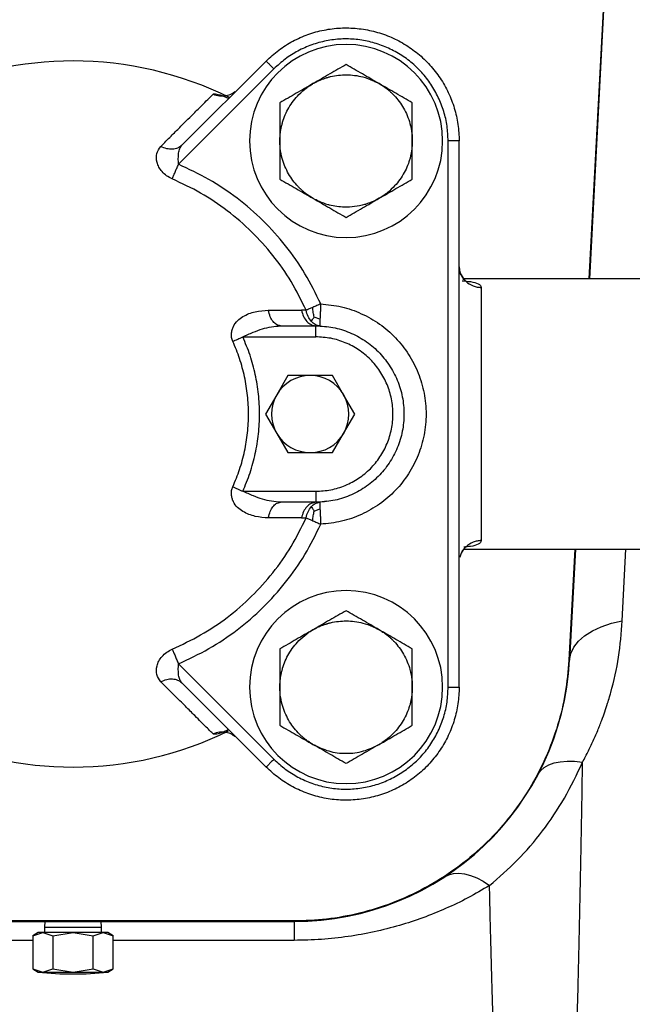
# Model space of a CAD drawing. Units: millimetres. Extents: x 174 to 12411, y 180 to 8730.
# Drawn here: x 3609 to 3720, y 3499 to 3677 of the extents above; entities that cross this region are included whole.
import ezdxf

# ---------------------------------------------------------------- set-up
doc = ezdxf.new("R2010")
doc.units = ezdxf.units.MM

msp = doc.modelspace()

# ---------------------------------------------------------------- linework, layer by layer
at = {"color": 7, "linetype": 'Continuous', "lineweight": 25, "ltscale": 30}
for p, q in [((3715.84, 3698.36), (3712.26, 3630.03)), ((3715.95, 3698.42), (3712.36, 3630.03)), ((3655.16, 3668.11), (3637.85, 3650.8)), ((3638.47, 3654.25), (3653.75, 3669.52)), ((3686.74, 3556.03), (3686.74, 3655.03)), ((3688.74, 3556.03), (3688.74, 3655.03)), ((3723.74, 3630.03), (3689.52, 3630.03)), ((3654.14, 3624.35), (3660.15, 3624.35)), ((3661, 3624.33), (3660.15, 3624.35)), ((3656.36, 3621.53), (3662.74, 3621.53)), ((3663.51, 3622.72), (3662.46, 3623.12)), ((3663.46, 3621.51), (3664.74, 3621.33)), ((3649.51, 3619.53), (3662.74, 3619.53)), ((3657.7, 3612.53), (3655.68, 3609.03)), ((3661.74, 3612.53), (3657.7, 3612.53)), ((3665.78, 3612.53), (3661.74, 3612.53)), ((3667.8, 3609.03), (3665.78, 3612.53)), ((3655.68, 3609.03), (3653.66, 3605.53)), ((3669.82, 3605.53), (3667.8, 3609.03)), ((3653.66, 3605.53), (3655.68, 3602.03)), ((3667.8, 3602.03), (3669.82, 3605.53)), ((3655.68, 3602.03), (3657.7, 3598.53)), ((3665.78, 3598.53), (3667.8, 3602.03)), ((3657.7, 3598.53), (3661.74, 3598.53)), ((3661.74, 3598.53), (3665.78, 3598.53)), ((3649.51, 3591.53), (3662.74, 3591.53)), ((3662.74, 3589.53), (3656.36, 3589.53)), ((3664.74, 3589.72), (3663.46, 3589.54)), ((3662.46, 3587.93), (3663.51, 3588.33)), ((3660.15, 3586.7), (3654.14, 3586.7)), ((3660.15, 3586.7), (3661, 3586.72)), ((3689.52, 3581.03), (3723.74, 3581.03)), ((3709.69, 3581.03), (3708.64, 3560.92)), ((3709.8, 3581.03), (3708.74, 3560.91)), ((3708.64, 3560.92), (3708.74, 3560.91)), ((3637.85, 3560.25), (3655.16, 3542.95)), ((3653.75, 3541.53), (3638.47, 3556.81)), ((3658.81, 3513.63), (3578.67, 3513.63)), ((3578.67, 3513.53), (3658.81, 3513.53)), ((3613.63, 3513.53), (3613.6, 3512.53)), ((3623.89, 3512.53), (3623.85, 3513.53)), ((3658.81, 3513.63), (3658.81, 3513.53)), ((3658.81, 3513.53), (3658.81, 3510.11)), ((3612.44, 3511.53), (3611.46, 3510.96)), ((3611.47, 3510.96), (3613.28, 3511.53)), ((3611.47, 3510.96), (3611.47, 3504.94)), ((3613.28, 3511.53), (3612.44, 3511.53)), ((3613.28, 3511.53), (3615.1, 3510.96)), ((3618.74, 3511.53), (3613.28, 3511.53)), ((3613.6, 3512.53), (3613.6, 3511.53)), ((3613.6, 3512.53), (3618.74, 3512.53)), ((3615.1, 3510.96), (3618.74, 3511.53)), ((3615.1, 3510.96), (3615.1, 3504.94)), ((3618.74, 3512.53), (3623.89, 3512.53)), ((3618.74, 3511.53), (3622.38, 3510.96)), ((3624.2, 3511.53), (3618.74, 3511.53)), ((3622.38, 3510.96), (3624.2, 3511.53)), ((3622.38, 3504.94), (3622.38, 3510.96)), ((3623.89, 3511.53), (3623.89, 3512.53)), ((3624.2, 3511.53), (3626.02, 3510.96)), ((3625.04, 3511.53), (3624.2, 3511.53)), ((3626.02, 3510.96), (3625.04, 3511.53)), ((3626.02, 3504.94), (3626.02, 3510.96)), ((3611.46, 3504.95), (3612.44, 3504.38)), ((3611.47, 3504.94), (3613.28, 3504.38)), ((3612.44, 3504.38), (3613.28, 3504.38)), ((3613.28, 3504.38), (3615.1, 3504.94)), ((3613.28, 3504.38), (3618.74, 3504.38)), ((3615.1, 3504.94), (3618.74, 3504.38)), ((3618.74, 3504.38), (3622.38, 3504.94)), ((3618.74, 3504.38), (3624.2, 3504.38)), ((3622.38, 3504.94), (3624.2, 3504.38)), ((3624.2, 3504.38), (3626.02, 3504.94)), ((3624.2, 3504.38), (3625.04, 3504.38)), ((3625.04, 3504.38), (3626.02, 3504.95))]:
    msp.add_line(p, q, dxfattribs=at)
at = {"color": 8, "linetype": 'Continuous', "lineweight": 25, "ltscale": 30}
for p, q in [((3718.31, 3568.03), (3718.92, 3581.03)), ((3611.47, 3510.11), (3567.74, 3510.11)), ((3658.81, 3510.11), (3626.02, 3510.11))]:
    msp.add_line(p, q, dxfattribs=at)
at = {"color": 7, "linetype": 'Continuous', "lineweight": 25, "ltscale": 30, "flags": 128}
for points in [[(3708.74, 3560.91), (3708.96, 3562.11), (3709.5, 3563.26), (3710.35, 3564.35), (3711.48, 3565.34), (3712.88, 3566.23), (3714.5, 3566.98), (3716.33, 3567.59), (3718.31, 3568.03)], [(3703.02, 3540.18), (3703.5, 3540.87), (3704.16, 3541.45), (3704.98, 3541.93), (3705.95, 3542.28), (3707.07, 3542.51), (3708.31, 3542.61), (3709.66, 3542.58), (3711.1, 3542.42)], [(3686.07, 3521.61), (3686.84, 3522), (3687.71, 3522.22), (3688.67, 3522.28), (3689.7, 3522.16), (3690.78, 3521.88), (3691.91, 3521.43), (3693.07, 3520.83), (3694.24, 3520.07)]]:
    msp.add_lwpolyline(points, dxfattribs=at)
at = {"color": 7, "linetype": 'Continuous', "lineweight": 25, "ltscale": 900}
for centre, radius, start, end in [((3668.24, 3655.03), 17.5, 90, 270), ((3668.24, 3655.03), 17.5, 270, 90), ((3618.74, 3605.53), 64, 90, 114.838), ((3618.74, 3605.53), 64, 63.6818, 90), ((3661.74, 3605.53), 7, 90, 150), ((3661.74, 3605.53), 7, 30, 90), ((3661.74, 3605.53), 7, 150, 210), ((3661.74, 3605.53), 7, 330, 30), ((3661.74, 3605.53), 7, 210, 270), ((3661.74, 3605.53), 7, 270, 330), ((3668.24, 3556.03), 17.5, 90, 270), ((3668.24, 3556.03), 17.5, 270, 90), ((3658.81, 3563.53), 50, 270, 357), ((3618.74, 3605.53), 64, 245.3477, 270), ((3618.74, 3605.53), 64, 270, 296.1538), ((3618.74, 3560.61), 56.58, 263.6074, 276.3926)]:
    msp.add_arc(centre, radius, start, end, dxfattribs=at)
at = {"color": 7, "linetype": 'Continuous', "lineweight": 25, "ltscale": 30}
for points in [[(3653.75, 3669.52), (3654.49, 3670.2), (3655.97, 3671.57), (3658.55, 3673.17), (3661.31, 3674.4), (3664.23, 3675.21), (3667.23, 3675.58), (3670.26, 3675.5), (3673.24, 3674.99), (3676.11, 3674.04), (3678.82, 3672.67), (3681.29, 3670.93), (3683.49, 3668.84), (3685.35, 3666.46), (3686.84, 3663.82), (3687.92, 3661), (3688.61, 3658.05), (3688.7, 3656.03), (3688.74, 3655.03)], [(3692.74, 3628.47), (3692.74, 3627.98), (3692.74, 3627.01), (3692.74, 3624.93), (3692.74, 3622.43), (3692.74, 3619.54), (3692.74, 3616.33), (3692.74, 3612.87), (3692.74, 3609.24), (3692.74, 3606.77), (3692.74, 3605.53)], [(3662.74, 3621.53), (3663.79, 3621.47), (3665.88, 3621.35), (3668.9, 3620.4), (3671.69, 3618.92), (3674.13, 3616.91), (3676.13, 3614.47), (3677.62, 3611.69), (3678.53, 3608.67), (3678.84, 3605.53), (3678.53, 3602.39), (3677.62, 3599.37), (3676.13, 3596.58), (3674.13, 3594.14), (3671.69, 3592.14), (3668.9, 3590.66), (3665.88, 3589.71), (3663.79, 3589.59), (3662.74, 3589.53)], [(3692.74, 3605.53), (3692.74, 3604.29), (3692.74, 3601.81), (3692.74, 3598.19), (3692.74, 3594.73), (3692.74, 3591.52), (3692.74, 3588.62), (3692.74, 3586.13), (3692.74, 3584.04), (3692.74, 3583.07), (3692.74, 3582.59)], [(3688.74, 3556.03), (3688.7, 3555.02), (3688.61, 3553.01), (3687.92, 3550.06), (3686.84, 3547.23), (3685.35, 3544.6), (3683.49, 3542.21), (3681.29, 3540.12), (3678.82, 3538.38), (3676.11, 3537.02), (3673.24, 3536.07), (3670.26, 3535.55), (3667.23, 3535.48), (3664.23, 3535.85), (3661.31, 3536.66), (3658.55, 3537.89), (3655.97, 3539.49), (3654.49, 3540.85), (3653.75, 3541.53)]]:
    msp.add_open_spline(points, degree=3, dxfattribs=at)
for points, knots in [([(3686.74, 3655.03), (3686.7, 3655.93), (3686.62, 3657.75), (3686, 3660.41), (3685.02, 3662.96), (3683.68, 3665.34), (3682, 3667.49), (3680.02, 3669.38), (3677.78, 3670.95), (3675.35, 3672.18), (3672.75, 3673.03), (3670.06, 3673.5), (3667.33, 3673.57), (3664.62, 3673.24), (3661.98, 3672.51), (3659.49, 3671.39), (3657.17, 3669.95), (3655.83, 3668.72), (3655.16, 3668.11)], [0, 0, 0, 0, 0.062387, 0.124891, 0.187447, 0.249996, 0.312511, 0.375005, 0.437495, 0.5, 0.562507, 0.625002, 0.687497, 0.750003, 0.812538, 0.875087, 0.937596, 1, 1, 1, 1]), ([(3653.75, 3669.52), (3653.75, 3669.52), (3653.76, 3669.5), (3653.88, 3669.38), (3654.15, 3669.12), (3654.53, 3668.73), (3654.88, 3668.38), (3655.07, 3668.2), (3655.16, 3668.11)], [0, 0, 0, 0, 0.125017, 0.250733, 0.500181, 0.749565, 0.875142, 1, 1, 1, 1]), ([(3668.24, 3668.88), (3667.26, 3668.32), (3665.29, 3667.18), (3663.26, 3666.01), (3662.24, 3665.42)], [0, 0, 0, 0, 0.5, 1, 1, 1, 1]), ([(3674.24, 3665.42), (3673.22, 3666.01), (3671.19, 3667.18), (3669.22, 3668.32), (3668.24, 3668.88)], [0, 0, 0, 0, 0.4999998, 1, 1, 1, 1]), ([(3662.24, 3665.42), (3662.46, 3665.54), (3662.8, 3665.73), (3663.2, 3665.92), (3663.39, 3666.01), (3663.47, 3666.04), (3663.49, 3666.05), (3663.49, 3666.05), (3663.49, 3666.05), (3663.49, 3666.05), (3663.49, 3666.05), (3663.5, 3666.05), (3663.52, 3666.06), (3663.7, 3666.14), (3664.07, 3666.28), (3664.47, 3666.42), (3664.73, 3666.5), (3664.8, 3666.53), (3664.82, 3666.53), (3664.82, 3666.53), (3664.82, 3666.53), (3664.82, 3666.53), (3664.85, 3666.54), (3665.05, 3666.6), (3666.18, 3666.9), (3668.33, 3667.15), (3670.93, 3666.81), (3672.77, 3666.17), (3673.7, 3665.72), (3674.08, 3665.51), (3674.19, 3665.45), (3674.23, 3665.43), (3674.24, 3665.42)], [0, 0, 0, 0, 0.061109, 0.091669, 0.10695, 0.11077, 0.111725, 0.11174, 0.111747, 0.111751, 0.111753, 0.111902, 0.113008, 0.118288, 0.158684, 0.206073, 0.220479, 0.22424, 0.2243, 0.224329, 0.224344, 0.224348, 0.22435, 0.231125, 0.27536, 0.50349, 0.743518, 0.89431, 0.968632, 0.989688, 0.996187, 1, 1, 1, 1]), ([(3656.24, 3655.03), (3656.25, 3655.28), (3656.25, 3655.67), (3656.29, 3656.11), (3656.31, 3656.32), (3656.32, 3656.4), (3656.32, 3656.42), (3656.32, 3656.43), (3656.32, 3656.43), (3656.32, 3656.43), (3656.32, 3656.43), (3656.32, 3656.43), (3656.33, 3656.46), (3656.35, 3656.65), (3656.41, 3657.04), (3656.49, 3657.46), (3656.55, 3657.73), (3656.57, 3657.8), (3656.57, 3657.82), (3656.57, 3657.82), (3656.57, 3657.82), (3656.57, 3657.82), (3656.58, 3657.84), (3656.63, 3658.05), (3656.93, 3659.18), (3657.79, 3661.17), (3659.38, 3663.24), (3660.86, 3664.52), (3661.71, 3665.1), (3662.08, 3665.32), (3662.19, 3665.39), (3662.23, 3665.41), (3662.24, 3665.42)], [0, 0, 0, 0, 0.061109, 0.091669, 0.10695, 0.11077, 0.111725, 0.11174, 0.111747, 0.111751, 0.111753, 0.111902, 0.113008, 0.118288, 0.158684, 0.206073, 0.220479, 0.22424, 0.2243, 0.224329, 0.224344, 0.224348, 0.22435, 0.231125, 0.27536, 0.50349, 0.743518, 0.89431, 0.968632, 0.989688, 0.996187, 1, 1, 1, 1]), ([(3662.24, 3665.42), (3661.22, 3664.83), (3659.19, 3663.66), (3657.22, 3662.52), (3656.24, 3661.96)], [0, 0, 0, 0, 0.5, 1, 1, 1, 1]), ([(3674.24, 3665.42), (3674.46, 3665.29), (3674.79, 3665.09), (3675.16, 3664.84), (3675.33, 3664.71), (3675.39, 3664.66), (3675.41, 3664.65), (3675.41, 3664.65), (3675.41, 3664.65), (3675.41, 3664.65), (3675.41, 3664.65), (3675.42, 3664.65), (3675.44, 3664.63), (3675.6, 3664.51), (3675.9, 3664.27), (3676.22, 3663.99), (3676.42, 3663.8), (3676.48, 3663.75), (3676.49, 3663.74), (3676.49, 3663.74), (3676.49, 3663.74), (3676.49, 3663.74), (3676.51, 3663.72), (3676.67, 3663.57), (3677.49, 3662.75), (3678.78, 3661.01), (3679.79, 3658.59), (3680.16, 3656.67), (3680.23, 3655.64), (3680.24, 3655.22), (3680.24, 3655.09), (3680.24, 3655.04), (3680.24, 3655.03)], [0, 0, 0, 0, 0.061109, 0.091669, 0.10695, 0.11077, 0.111725, 0.11174, 0.111747, 0.111751, 0.111753, 0.111902, 0.113008, 0.118288, 0.158684, 0.206073, 0.220479, 0.22424, 0.2243, 0.224329, 0.224344, 0.224348, 0.22435, 0.231125, 0.27536, 0.50349, 0.743518, 0.894311, 0.968633, 0.989688, 0.996187, 1, 1, 1, 1]), ([(3680.24, 3661.96), (3679.26, 3662.52), (3677.29, 3663.66), (3675.26, 3664.83), (3674.24, 3665.42)], [0, 0, 0, 0, 0.5, 1, 1, 1, 1]), ([(3634.65, 3654.04), (3635.28, 3654.68), (3636.51, 3655.9), (3638.14, 3657.54), (3639.57, 3658.97), (3641.02, 3660.42), (3642.34, 3661.73), (3643.45, 3662.85), (3643.9, 3663.3), (3644.12, 3663.52)], [0, 0, 0, 0, 0.130977, 0.253768, 0.380391, 0.500038, 0.675987, 0.841543, 1, 1, 1, 1]), ([(3656.24, 3661.96), (3656.24, 3660.82), (3656.24, 3658.55), (3656.24, 3656.2), (3656.24, 3655.03)], [0, 0, 0, 0, 0.5, 1, 1, 1, 1]), ([(3680.24, 3655.03), (3680.24, 3656.2), (3680.24, 3658.55), (3680.24, 3660.82), (3680.24, 3661.96)], [0, 0, 0, 0, 0.5, 1, 1, 1, 1]), ([(3636.73, 3648.14), (3636.37, 3648.32), (3635.67, 3648.69), (3634.85, 3649.47), (3634.28, 3650.3), (3633.84, 3651.43), (3633.78, 3652.81), (3634.36, 3653.63), (3634.65, 3654.04)], [0, 0, 0, 0, 0.1245859, 0.250217, 0.3748561, 0.5003039, 0.750591, 1, 1, 1, 1]), ([(3638.47, 3654.25), (3638.23, 3654.06), (3637.75, 3653.69), (3636.78, 3653.5), (3635.72, 3653.57), (3635.01, 3653.88), (3634.65, 3654.04)], [0, 0, 0, 0, 0.249104, 0.4922009, 0.7424562, 1, 1, 1, 1]), ([(3637.85, 3650.8), (3637.84, 3651.17), (3637.81, 3651.88), (3637.87, 3652.85), (3638.04, 3653.68), (3638.33, 3654.06), (3638.47, 3654.25)], [0, 0, 0, 0, 0.257433, 0.507211, 0.757551, 1, 1, 1, 1]), ([(3662.24, 3644.64), (3662.02, 3644.77), (3661.69, 3644.96), (3661.32, 3645.22), (3661.16, 3645.34), (3661.09, 3645.39), (3661.07, 3645.4), (3661.07, 3645.4), (3661.07, 3645.4), (3661.07, 3645.4), (3661.07, 3645.41), (3661.06, 3645.41), (3661.04, 3645.42), (3660.89, 3645.54), (3660.58, 3645.78), (3660.26, 3646.06), (3660.06, 3646.25), (3660, 3646.3), (3659.99, 3646.31), (3659.99, 3646.31), (3659.99, 3646.31), (3659.99, 3646.31), (3659.97, 3646.33), (3659.81, 3646.48), (3658.99, 3647.31), (3657.7, 3649.05), (3656.7, 3651.47), (3656.33, 3653.38), (3656.25, 3654.41), (3656.24, 3654.84), (3656.24, 3654.97), (3656.24, 3655.01), (3656.24, 3655.03)], [0, 0, 0, 0, 0.0611092, 0.0916688, 0.1069495, 0.1107698, 0.1117249, 0.1117398, 0.1117473, 0.111751, 0.1117531, 0.1119022, 0.1130077, 0.1182883, 0.1586835, 0.2060731, 0.220479, 0.2242404, 0.2242997, 0.2243293, 0.2243441, 0.2243479, 0.2243499, 0.2311251, 0.2753597, 0.5034901, 0.7435184, 0.8943104, 0.9686322, 0.9896879, 0.9961869, 1, 1, 1, 1]), ([(3656.24, 3655.03), (3656.24, 3653.85), (3656.24, 3651.51), (3656.24, 3649.24), (3656.24, 3648.1)], [0, 0, 0, 0, 0.5, 1, 1, 1, 1]), ([(3680.24, 3655.03), (3680.24, 3654.77), (3680.23, 3654.39), (3680.19, 3653.94), (3680.17, 3653.74), (3680.16, 3653.65), (3680.16, 3653.63), (3680.16, 3653.63), (3680.16, 3653.63), (3680.16, 3653.63), (3680.16, 3653.63), (3680.16, 3653.62), (3680.16, 3653.6), (3680.13, 3653.4), (3680.08, 3653.02), (3679.99, 3652.6), (3679.93, 3652.33), (3679.92, 3652.25), (3679.91, 3652.24), (3679.91, 3652.24), (3679.91, 3652.24), (3679.91, 3652.24), (3679.91, 3652.21), (3679.86, 3652), (3679.55, 3650.88), (3678.69, 3648.89), (3677.1, 3646.81), (3675.62, 3645.53), (3674.77, 3644.95), (3674.4, 3644.73), (3674.29, 3644.66), (3674.25, 3644.64), (3674.24, 3644.64)], [0, 0, 0, 0, 0.061109, 0.091668, 0.106949, 0.11077, 0.111725, 0.11174, 0.111747, 0.111751, 0.111753, 0.111902, 0.113008, 0.118288, 0.158683, 0.206073, 0.220479, 0.22424, 0.2243, 0.224329, 0.224344, 0.224348, 0.22435, 0.231125, 0.27536, 0.50349, 0.743518, 0.89431, 0.968632, 0.989688, 0.996187, 1, 1, 1, 1]), ([(3680.24, 3648.1), (3680.24, 3649.24), (3680.24, 3651.51), (3680.24, 3653.85), (3680.24, 3655.03)], [0, 0, 0, 0, 0.5, 1, 1, 1, 1]), ([(3688.74, 3655.03), (3688.73, 3655.03), (3688.72, 3655.03), (3688.54, 3655.03), (3688.17, 3655.03), (3687.62, 3655.03), (3687.13, 3655.03), (3686.87, 3655.03), (3686.74, 3655.03)], [0, 0, 0, 0, 0.125236, 0.24999, 0.5, 0.75001, 0.874764, 1, 1, 1, 1]), ([(3636.73, 3648.14), (3636.81, 3648.33), (3636.96, 3648.7), (3637.24, 3649.36), (3637.54, 3650.07), (3637.75, 3650.55), (3637.85, 3650.8)], [0, 0, 0, 0, 0.257698, 0.507694, 0.750585, 1, 1, 1, 1]), ([(3663.64, 3625.51), (3662.74, 3627.35), (3660.93, 3631.05), (3657.37, 3636.1), (3653.25, 3640.7), (3648.57, 3644.73), (3643.44, 3648.2), (3639.72, 3649.93), (3637.85, 3650.8)], [0, 0, 0, 0, 0.166601, 0.333373, 0.499997, 0.666634, 0.833402, 1, 1, 1, 1]), ([(3661, 3624.33), (3660.14, 3626.09), (3658.42, 3629.59), (3655.06, 3634.34), (3651.18, 3638.67), (3646.78, 3642.45), (3641.96, 3645.71), (3638.47, 3647.33), (3636.73, 3648.14)], [0, 0, 0, 0, 0.16846, 0.335383, 0.5, 0.668549, 0.834872, 1, 1, 1, 1]), ([(3656.24, 3648.1), (3657.22, 3647.53), (3659.19, 3646.4), (3661.22, 3645.22), (3662.24, 3644.64)], [0, 0, 0, 0, 0.5, 1, 1, 1, 1]), ([(3674.24, 3644.64), (3675.26, 3645.22), (3677.29, 3646.4), (3679.26, 3647.53), (3680.24, 3648.1)], [0, 0, 0, 0, 0.5, 1, 1, 1, 1]), ([(3674.24, 3644.64), (3673.82, 3644.41), (3673.41, 3644.19), (3672.97, 3644), (3672.96, 3643.99), (3672.91, 3643.97), (3672.74, 3643.9), (3672.37, 3643.75), (3671.97, 3643.62), (3671.69, 3643.53), (3671.61, 3643.51), (3671.59, 3643.5), (3670.41, 3643.16), (3668.24, 3642.88), (3666.03, 3643.2), (3664.53, 3643.6), (3663.64, 3643.92), (3662.78, 3644.34), (3662.41, 3644.54), (3662.29, 3644.61), (3662.25, 3644.63), (3662.24, 3644.64)], [0, 0, 0, 0, 0.113006, 0.113096, 0.113882, 0.116139, 0.1248, 0.158704, 0.211821, 0.225719, 0.229503, 0.230604, 0.231176, 0.523002, 0.743357, 0.760514, 0.894263, 0.968617, 0.989682, 0.996185, 1, 1, 1, 1]), ([(3662.24, 3644.64), (3663.26, 3644.05), (3665.29, 3642.87), (3667.26, 3641.74), (3668.24, 3641.17)], [0, 0, 0, 0, 0.4999998, 1, 1, 1, 1]), ([(3668.24, 3641.17), (3669.22, 3641.74), (3671.19, 3642.87), (3673.22, 3644.05), (3674.24, 3644.64)], [0, 0, 0, 0, 0.5, 1, 1, 1, 1]), ([(3688.74, 3632.22), (3688.76, 3631.97), (3688.79, 3631.47), (3689.15, 3630.54), (3689.91, 3629.52), (3691, 3628.83), (3691.97, 3628.52), (3692.49, 3628.49), (3692.74, 3628.47)], [0, 0, 0, 0, 0.127596, 0.255126, 0.506736, 0.753852, 0.876837, 1, 1, 1, 1]), ([(3689.53, 3629.88), (3689.54, 3629.92), (3689.56, 3629.99), (3689.34, 3630.29), (3689.05, 3630.78), (3688.91, 3631.23), (3688.83, 3631.47)], [0, 0, 0, 0, 0.1945497, 0.4414848, 0.7062469, 1, 1, 1, 1]), ([(3663.64, 3625.51), (3663.4, 3625.4), (3662.91, 3625.18), (3662.44, 3624.97), (3662.2, 3624.87)], [0, 0, 0, 0, 0.4865461, 1, 1, 1, 1]), ([(3663.64, 3625.51), (3663.63, 3625.25), (3663.6, 3624.73), (3663.56, 3623.74), (3663.53, 3623.13), (3663.51, 3622.72)], [0, 0, 0, 0, 0.249987, 0.499988, 1, 1, 1, 1]), ([(3663.64, 3625.51), (3664.91, 3625.38), (3667.44, 3625.12), (3671.05, 3623.82), (3674.38, 3621.93), (3677.29, 3619.44), (3679.65, 3616.42), (3681.4, 3613.01), (3682.49, 3609.34), (3682.87, 3605.53), (3682.49, 3601.71), (3681.4, 3598.04), (3679.65, 3594.64), (3677.29, 3591.62), (3674.38, 3589.12), (3671.06, 3587.23), (3667.44, 3585.94), (3664.91, 3585.68), (3663.64, 3585.55)], [0, 0, 0, 0, 0.062543, 0.124977, 0.187421, 0.249998, 0.312567, 0.374999, 0.437431, 0.499999, 0.562567, 0.624999, 0.687432, 0.75, 0.812572, 0.875012, 0.937446, 1, 1, 1, 1]), ([(3647.7, 3618.7), (3647.62, 3618.93), (3647.46, 3619.38), (3647.45, 3620.11), (3647.56, 3620.79), (3647.87, 3621.64), (3648.53, 3622.5), (3649.86, 3623.46), (3651.76, 3624.2), (3653.35, 3624.3), (3654.14, 3624.35)], [0, 0, 0, 0, 0.0609591, 0.1232394, 0.186778, 0.2499493, 0.3748259, 0.499725, 0.7496404, 1, 1, 1, 1]), ([(3656.36, 3621.53), (3656.11, 3621.57), (3655.62, 3621.66), (3654.98, 3622.28), (3654.44, 3623.15), (3654.25, 3623.94), (3654.14, 3624.35)], [0, 0, 0, 0, 0.256486, 0.494336, 0.73619, 1, 1, 1, 1]), ([(3660.15, 3624.35), (3660.26, 3623.96), (3660.49, 3623.18), (3661.12, 3622.29), (3661.88, 3621.66), (3662.45, 3621.57), (3662.74, 3621.53)], [0, 0, 0, 0, 0.24998, 0.5, 0.75002, 1, 1, 1, 1]), ([(3662.2, 3624.87), (3661.98, 3624.77), (3661.53, 3624.57), (3661.17, 3624.41), (3661, 3624.33)], [0, 0, 0, 0, 0.514931, 1, 1, 1, 1]), ([(3661.92, 3622.35), (3661.71, 3622.62), (3661.29, 3623.18), (3661.1, 3623.95), (3661, 3624.33)], [0, 0, 0, 0, 0.4999826, 1, 1, 1, 1]), ([(3662.46, 3623.12), (3662.4, 3623.38), (3662.27, 3623.91), (3662.23, 3624.55), (3662.2, 3624.87)], [0, 0, 0, 0, 0.4910045, 1, 1, 1, 1]), ([(3649.51, 3619.53), (3650.14, 3619.81), (3651.33, 3620.34), (3653.6, 3621.22), (3655.26, 3621.41), (3656.36, 3621.53)], [0, 0, 0, 0, 0.276064, 0.520693, 1, 1, 1, 1]), ([(3661.92, 3622.35), (3661.99, 3622.44), (3662.15, 3622.63), (3662.36, 3622.96), (3662.46, 3623.12)], [0, 0, 0, 0, 0.500187, 1, 1, 1, 1]), ([(3663.46, 3621.51), (3663.18, 3621.56), (3662.61, 3621.66), (3662.15, 3622.12), (3661.92, 3622.35)], [0, 0, 0, 0, 0.500017, 1, 1, 1, 1]), ([(3662.74, 3619.53), (3662.74, 3619.66), (3662.74, 3619.92), (3662.74, 3620.41), (3662.74, 3620.95), (3662.74, 3621.33), (3662.74, 3621.5), (3662.74, 3621.52), (3662.74, 3621.53)], [0, 0, 0, 0, 0.125236, 0.24999, 0.5, 0.75001, 0.874764, 1, 1, 1, 1]), ([(3663.51, 3622.72), (3663.5, 3622.39), (3663.48, 3621.9), (3663.46, 3621.56), (3663.46, 3621.53), (3663.46, 3621.51)], [0, 0, 0, 0, 0.499996, 0.749999, 1, 1, 1, 1]), ([(3647.7, 3618.7), (3647.99, 3618.84), (3648.57, 3619.1), (3649.2, 3619.38), (3649.51, 3619.53)], [0, 0, 0, 0, 0.505693, 1, 1, 1, 1]), ([(3647.7, 3592.35), (3648.14, 3593.39), (3649.01, 3595.48), (3649.89, 3598.77), (3650.44, 3602.13), (3650.62, 3605.53), (3650.44, 3608.92), (3649.89, 3612.29), (3649.01, 3615.58), (3648.14, 3617.67), (3647.7, 3618.7)], [0, 0, 0, 0, 0.124145, 0.25011, 0.374912, 0.5, 0.625086, 0.749888, 0.875852, 1, 1, 1, 1]), ([(3649.51, 3591.53), (3649.98, 3592.64), (3650.91, 3594.86), (3651.84, 3598.35), (3652.42, 3601.92), (3652.61, 3605.53), (3652.42, 3609.14), (3651.84, 3612.7), (3650.91, 3616.2), (3649.98, 3618.42), (3649.51, 3619.53)], [0, 0, 0, 0, 0.1249232, 0.2499966, 0.3749819, 0.4999993, 0.6250353, 0.7500012, 0.8750756, 1, 1, 1, 1]), ([(3662.74, 3591.53), (3663.66, 3591.58), (3665.49, 3591.69), (3668.13, 3592.53), (3670.56, 3593.82), (3672.71, 3595.56), (3674.45, 3597.7), (3675.75, 3600.14), (3676.55, 3602.78), (3676.83, 3605.53), (3676.55, 3608.28), (3675.75, 3610.91), (3674.45, 3613.35), (3672.71, 3615.49), (3670.56, 3617.24), (3668.13, 3618.53), (3665.49, 3619.37), (3663.66, 3619.47), (3662.74, 3619.53)], [0, 0, 0, 0, 0.062553, 0.124998, 0.187443, 0.249999, 0.312553, 0.374998, 0.437444, 0.499998, 0.562552, 0.624996, 0.687441, 0.749998, 0.812551, 0.874989, 0.937433, 1, 1, 1, 1]), ([(3654.14, 3586.7), (3653.35, 3586.75), (3651.76, 3586.85), (3649.87, 3587.61), (3648.51, 3588.54), (3647.88, 3589.42), (3647.55, 3590.25), (3647.44, 3590.94), (3647.46, 3591.66), (3647.62, 3592.12), (3647.7, 3592.35)], [0, 0, 0, 0, 0.250156, 0.499868, 0.624732, 0.749807, 0.812649, 0.874922, 0.938542, 1, 1, 1, 1]), ([(3647.7, 3592.35), (3647.99, 3592.22), (3648.56, 3591.96), (3649.2, 3591.67), (3649.51, 3591.53)], [0, 0, 0, 0, 0.50001, 1, 1, 1, 1]), ([(3656.36, 3589.53), (3655.27, 3589.65), (3653.63, 3589.83), (3651.36, 3590.7), (3650.16, 3591.24), (3649.51, 3591.53)], [0, 0, 0, 0, 0.47326, 0.718374, 1, 1, 1, 1]), ([(3662.74, 3591.53), (3662.74, 3591.4), (3662.74, 3591.14), (3662.74, 3590.64), (3662.74, 3590.1), (3662.74, 3589.72), (3662.74, 3589.55), (3662.74, 3589.54), (3662.74, 3589.53)], [0, 0, 0, 0, 0.124993, 0.250676, 0.5, 0.749324, 0.875007, 1, 1, 1, 1]), ([(3654.14, 3586.7), (3654.25, 3587.11), (3654.44, 3587.89), (3654.97, 3588.75), (3655.6, 3589.39), (3656.1, 3589.48), (3656.36, 3589.53)], [0, 0, 0, 0, 0.261238, 0.497834, 0.733288, 1, 1, 1, 1]), ([(3662.74, 3589.53), (3662.45, 3589.48), (3661.88, 3589.4), (3661.12, 3588.77), (3660.49, 3587.88), (3660.26, 3587.1), (3660.15, 3586.7)], [0, 0, 0, 0, 0.249988, 0.5, 0.750012, 1, 1, 1, 1]), ([(3661.92, 3588.71), (3662.15, 3588.94), (3662.61, 3589.39), (3663.18, 3589.49), (3663.46, 3589.54)], [0, 0, 0, 0, 0.499968, 1, 1, 1, 1]), ([(3663.46, 3589.54), (3663.46, 3589.53), (3663.46, 3589.49), (3663.48, 3589.16), (3663.5, 3588.66), (3663.51, 3588.33)], [0, 0, 0, 0, 0.250004, 0.500008, 1, 1, 1, 1]), ([(3661, 3586.72), (3661.1, 3587.11), (3661.29, 3587.88), (3661.71, 3588.43), (3661.92, 3588.71)], [0, 0, 0, 0, 0.500032, 1, 1, 1, 1]), ([(3661.92, 3588.71), (3661.99, 3588.61), (3662.15, 3588.42), (3662.36, 3588.09), (3662.46, 3587.93)], [0, 0, 0, 0, 0.501905, 1, 1, 1, 1]), ([(3662.2, 3586.19), (3662.23, 3586.5), (3662.27, 3587.13), (3662.4, 3587.66), (3662.46, 3587.93)], [0, 0, 0, 0, 0.5, 1, 1, 1, 1]), ([(3663.51, 3588.33), (3663.53, 3587.93), (3663.56, 3587.32), (3663.6, 3586.32), (3663.63, 3585.81), (3663.64, 3585.55)], [0, 0, 0, 0, 0.4999936, 0.7499972, 1, 1, 1, 1]), ([(3636.73, 3562.92), (3638.47, 3563.73), (3641.96, 3565.35), (3646.78, 3568.6), (3651.18, 3572.39), (3655.06, 3576.72), (3658.42, 3581.47), (3660.14, 3584.97), (3661, 3586.72)], [0, 0, 0, 0, 0.165127, 0.331448, 0.5, 0.664614, 0.831539, 1, 1, 1, 1]), ([(3661, 3586.72), (3661.18, 3586.64), (3661.54, 3586.48), (3661.98, 3586.29), (3662.2, 3586.19)], [0, 0, 0, 0, 0.49731, 1, 1, 1, 1]), ([(3662.2, 3586.19), (3662.44, 3586.08), (3662.91, 3585.87), (3663.4, 3585.65), (3663.64, 3585.55)], [0, 0, 0, 0, 0.519067, 1, 1, 1, 1]), ([(3637.85, 3560.25), (3639.72, 3561.12), (3643.44, 3562.86), (3648.57, 3566.32), (3653.25, 3570.35), (3657.37, 3574.95), (3660.93, 3580.01), (3662.74, 3583.7), (3663.64, 3585.55)], [0, 0, 0, 0, 0.166601, 0.333374, 0.499998, 0.666634, 0.833402, 1, 1, 1, 1]), ([(3688.83, 3579.59), (3688.99, 3579.97), (3689.23, 3580.52), (3689.51, 3580.92), (3689.59, 3581.05), (3689.52, 3581.08), (3689.52, 3581.08)], [0, 0, 0, 0, 0.50673, 0.744401, 0.990266, 1, 1, 1, 1]), ([(3668.24, 3569.88), (3667.26, 3569.32), (3665.29, 3568.18), (3663.26, 3567.01), (3662.24, 3566.42)], [0, 0, 0, 0, 0.5000002, 1, 1, 1, 1]), ([(3674.24, 3566.42), (3673.22, 3567.01), (3671.19, 3568.18), (3669.22, 3569.32), (3668.24, 3569.88)], [0, 0, 0, 0, 0.5, 1, 1, 1, 1]), ([(3662.24, 3566.42), (3662.46, 3566.54), (3662.8, 3566.73), (3663.2, 3566.92), (3663.39, 3567.01), (3663.47, 3567.04), (3663.49, 3567.05), (3663.49, 3567.05), (3663.49, 3567.05), (3663.49, 3567.05), (3663.49, 3567.05), (3663.5, 3567.05), (3663.52, 3567.06), (3663.7, 3567.14), (3664.07, 3567.28), (3664.47, 3567.42), (3664.73, 3567.5), (3664.8, 3567.53), (3664.82, 3567.53), (3664.82, 3567.53), (3664.82, 3567.53), (3664.82, 3567.53), (3664.85, 3567.54), (3665.05, 3567.6), (3666.18, 3567.9), (3668.33, 3568.15), (3670.93, 3567.81), (3672.77, 3567.17), (3673.7, 3566.72), (3674.08, 3566.51), (3674.19, 3566.45), (3674.23, 3566.43), (3674.24, 3566.42)], [0, 0, 0, 0, 0.0611092, 0.0916688, 0.1069495, 0.1107698, 0.1117249, 0.1117398, 0.1117473, 0.111751, 0.1117531, 0.1119022, 0.1130077, 0.1182883, 0.1586835, 0.2060731, 0.220479, 0.2242404, 0.2242997, 0.2243293, 0.2243441, 0.2243479, 0.2243499, 0.2311251, 0.2753598, 0.5034901, 0.7435183, 0.8943104, 0.9686322, 0.9896879, 0.9961869, 1, 1, 1, 1]), ([(3711.1, 3542.42), (3711.29, 3542.76), (3711.66, 3543.45), (3712.18, 3544.49), (3712.69, 3545.53), (3713.17, 3546.57), (3713.63, 3547.61), (3713.97, 3548.44), (3714.29, 3549.25), (3714.67, 3550.22), (3715.15, 3551.56), (3715.61, 3552.96), (3715.96, 3554.12), (3716.76, 3556.89), (3717.8, 3561.49), (3718.14, 3565.84), (3718.31, 3568.03)], [0, 0, 0, 0, 0.042239, 0.084326, 0.126276, 0.168105, 0.209828, 0.251458, 0.26677, 0.306121, 0.366297, 0.425634, 0.47021, 0.501205, 0.74954, 1, 1, 1, 1]), ([(3656.24, 3556.03), (3656.25, 3556.28), (3656.25, 3556.67), (3656.29, 3557.11), (3656.31, 3557.32), (3656.32, 3557.4), (3656.32, 3557.42), (3656.32, 3557.43), (3656.32, 3557.43), (3656.32, 3557.43), (3656.32, 3557.43), (3656.32, 3557.43), (3656.33, 3557.46), (3656.35, 3557.65), (3656.41, 3558.04), (3656.49, 3558.46), (3656.55, 3558.73), (3656.57, 3558.8), (3656.57, 3558.82), (3656.57, 3558.82), (3656.57, 3558.82), (3656.57, 3558.82), (3656.58, 3558.84), (3656.63, 3559.05), (3656.93, 3560.18), (3657.79, 3562.17), (3659.38, 3564.24), (3660.86, 3565.52), (3661.71, 3566.1), (3662.08, 3566.32), (3662.19, 3566.39), (3662.23, 3566.41), (3662.24, 3566.42)], [0, 0, 0, 0, 0.061109, 0.091669, 0.10695, 0.11077, 0.111725, 0.11174, 0.111747, 0.111751, 0.111753, 0.111902, 0.113008, 0.118288, 0.158684, 0.206073, 0.220479, 0.22424, 0.2243, 0.224329, 0.224344, 0.224348, 0.22435, 0.231125, 0.27536, 0.50349, 0.743518, 0.89431, 0.968632, 0.989688, 0.996187, 1, 1, 1, 1]), ([(3662.24, 3566.42), (3661.22, 3565.83), (3659.19, 3564.66), (3657.22, 3563.52), (3656.24, 3562.96)], [0, 0, 0, 0, 0.5, 1, 1, 1, 1]), ([(3674.24, 3566.42), (3674.46, 3566.29), (3674.79, 3566.09), (3675.16, 3565.84), (3675.33, 3565.71), (3675.39, 3565.66), (3675.41, 3565.65), (3675.41, 3565.65), (3675.41, 3565.65), (3675.41, 3565.65), (3675.41, 3565.65), (3675.42, 3565.65), (3675.44, 3565.63), (3675.6, 3565.51), (3675.9, 3565.27), (3676.22, 3564.99), (3676.42, 3564.8), (3676.48, 3564.75), (3676.49, 3564.74), (3676.49, 3564.74), (3676.49, 3564.74), (3676.49, 3564.74), (3676.51, 3564.72), (3676.67, 3564.57), (3677.49, 3563.75), (3678.78, 3562.01), (3679.79, 3559.59), (3680.16, 3557.67), (3680.23, 3556.64), (3680.24, 3556.22), (3680.24, 3556.09), (3680.24, 3556.04), (3680.24, 3556.03)], [0, 0, 0, 0, 0.061109, 0.091669, 0.10695, 0.11077, 0.111725, 0.11174, 0.111747, 0.111751, 0.111753, 0.111902, 0.113008, 0.118288, 0.158684, 0.206073, 0.220479, 0.22424, 0.2243, 0.224329, 0.224344, 0.224348, 0.22435, 0.231125, 0.27536, 0.50349, 0.743518, 0.89431, 0.968632, 0.989688, 0.996187, 1, 1, 1, 1]), ([(3680.24, 3562.96), (3679.26, 3563.52), (3677.29, 3564.66), (3675.26, 3565.83), (3674.24, 3566.42)], [0, 0, 0, 0, 0.5, 1, 1, 1, 1]), ([(3634.65, 3557.01), (3634.36, 3557.42), (3633.77, 3558.25), (3633.85, 3559.62), (3634.26, 3560.75), (3634.86, 3561.59), (3635.67, 3562.37), (3636.38, 3562.74), (3636.73, 3562.92)], [0, 0, 0, 0, 0.250234, 0.499571, 0.625129, 0.749736, 0.87717, 1, 1, 1, 1]), ([(3636.73, 3562.92), (3636.8, 3562.73), (3636.96, 3562.37), (3637.24, 3561.71), (3637.54, 3561), (3637.75, 3560.5), (3637.85, 3560.25)], [0, 0, 0, 0, 0.249304, 0.500021, 0.750721, 1, 1, 1, 1]), ([(3656.24, 3562.96), (3656.24, 3561.82), (3656.24, 3559.55), (3656.24, 3557.2), (3656.24, 3556.03)], [0, 0, 0, 0, 0.5, 1, 1, 1, 1]), ([(3680.24, 3556.03), (3680.24, 3557.2), (3680.24, 3559.55), (3680.24, 3561.82), (3680.24, 3562.96)], [0, 0, 0, 0, 0.5, 1, 1, 1, 1]), ([(3708.64, 3560.92), (3708.47, 3558.95), (3708.12, 3554.97), (3706.68, 3549.04), (3704.51, 3543.15), (3701.52, 3537.45), (3697.74, 3532.08), (3693.26, 3527.23), (3688.18, 3523), (3682.62, 3519.51), (3676.76, 3516.82), (3670.77, 3514.96), (3664.78, 3513.83), (3660.78, 3513.7), (3658.81, 3513.63)], [0, 0, 0, 0, 0.0780201, 0.1582899, 0.2406726, 0.3262367, 0.4127419, 0.5, 0.5872519, 0.673757, 0.7593274, 0.841704, 0.921977, 1, 1, 1, 1]), ([(3638.47, 3556.81), (3638.33, 3556.99), (3638.05, 3557.36), (3637.87, 3558.17), (3637.81, 3559.14), (3637.84, 3559.88), (3637.85, 3560.25)], [0, 0, 0, 0, 0.237191, 0.480899, 0.733921, 1, 1, 1, 1]), ([(3634.65, 3557.01), (3635.01, 3557.17), (3635.71, 3557.48), (3636.76, 3557.55), (3637.74, 3557.37), (3638.22, 3557), (3638.47, 3556.81)], [0, 0, 0, 0, 0.25523, 0.501879, 0.744038, 1, 1, 1, 1]), ([(3644.12, 3547.53), (3643.96, 3547.69), (3643.64, 3548.02), (3642.92, 3548.74), (3641.99, 3549.67), (3640.75, 3550.91), (3639.13, 3552.52), (3637.1, 3554.56), (3635.48, 3556.18), (3634.65, 3557.01)], [0, 0, 0, 0, 0.118349, 0.240146, 0.366976, 0.500037, 0.661077, 0.827317, 1, 1, 1, 1]), ([(3655.16, 3542.95), (3655.83, 3542.33), (3657.17, 3541.11), (3659.49, 3539.67), (3661.98, 3538.55), (3664.62, 3537.82), (3667.33, 3537.49), (3670.06, 3537.56), (3672.75, 3538.02), (3675.35, 3538.87), (3677.78, 3540.11), (3680.01, 3541.68), (3682, 3543.56), (3683.68, 3545.71), (3685.02, 3548.09), (3686, 3550.64), (3686.62, 3553.31), (3686.7, 3555.12), (3686.74, 3556.03)], [0, 0, 0, 0, 0.062399, 0.124924, 0.187484, 0.249996, 0.312483, 0.374996, 0.437509, 0.499998, 0.562483, 0.624992, 0.687504, 0.750001, 0.812519, 0.875071, 0.93759, 1, 1, 1, 1]), ([(3656.24, 3556.03), (3656.24, 3554.85), (3656.24, 3552.51), (3656.24, 3550.24), (3656.24, 3549.1)], [0, 0, 0, 0, 0.5, 1, 1, 1, 1]), ([(3662.24, 3545.64), (3662.02, 3545.77), (3661.69, 3545.96), (3661.32, 3546.22), (3661.16, 3546.34), (3661.09, 3546.39), (3661.07, 3546.4), (3661.07, 3546.4), (3661.07, 3546.4), (3661.07, 3546.4), (3661.07, 3546.41), (3661.06, 3546.41), (3661.04, 3546.42), (3660.89, 3546.54), (3660.58, 3546.78), (3660.26, 3547.06), (3660.06, 3547.25), (3660, 3547.3), (3659.99, 3547.31), (3659.99, 3547.31), (3659.99, 3547.31), (3659.99, 3547.31), (3659.97, 3547.33), (3659.81, 3547.48), (3658.99, 3548.31), (3657.7, 3550.05), (3656.7, 3552.47), (3656.33, 3554.38), (3656.25, 3555.41), (3656.24, 3555.84), (3656.24, 3555.97), (3656.24, 3556.01), (3656.24, 3556.03)], [0, 0, 0, 0, 0.061109, 0.091669, 0.10695, 0.11077, 0.111725, 0.11174, 0.111747, 0.111751, 0.111753, 0.111902, 0.113008, 0.118288, 0.158684, 0.206073, 0.220479, 0.22424, 0.2243, 0.224329, 0.224344, 0.224348, 0.22435, 0.231125, 0.27536, 0.50349, 0.743518, 0.89431, 0.968632, 0.989688, 0.996187, 1, 1, 1, 1]), ([(3680.24, 3556.03), (3680.24, 3555.77), (3680.23, 3555.39), (3680.19, 3554.94), (3680.17, 3554.74), (3680.16, 3554.65), (3680.16, 3554.63), (3680.16, 3554.63), (3680.16, 3554.63), (3680.16, 3554.63), (3680.16, 3554.63), (3680.16, 3554.62), (3680.16, 3554.6), (3680.13, 3554.4), (3680.08, 3554.02), (3679.99, 3553.6), (3679.93, 3553.33), (3679.92, 3553.25), (3679.91, 3553.24), (3679.91, 3553.24), (3679.91, 3553.24), (3679.91, 3553.24), (3679.91, 3553.21), (3679.86, 3553), (3679.55, 3551.88), (3678.69, 3549.89), (3677.1, 3547.81), (3675.62, 3546.53), (3674.77, 3545.95), (3674.4, 3545.73), (3674.29, 3545.66), (3674.25, 3545.64), (3674.24, 3545.64)], [0, 0, 0, 0, 0.061109, 0.091668, 0.106949, 0.11077, 0.111725, 0.11174, 0.111747, 0.111751, 0.111753, 0.111902, 0.113008, 0.118288, 0.158683, 0.206073, 0.220479, 0.22424, 0.2243, 0.224329, 0.224344, 0.224348, 0.22435, 0.231125, 0.27536, 0.50349, 0.743518, 0.89431, 0.968632, 0.989688, 0.996187, 1, 1, 1, 1]), ([(3680.24, 3549.1), (3680.24, 3550.24), (3680.24, 3552.51), (3680.24, 3554.85), (3680.24, 3556.03)], [0, 0, 0, 0, 0.5, 1, 1, 1, 1]), ([(3686.74, 3556.03), (3686.87, 3556.03), (3687.13, 3556.03), (3687.62, 3556.03), (3688.17, 3556.03), (3688.54, 3556.03), (3688.72, 3556.03), (3688.73, 3556.03), (3688.74, 3556.03)], [0, 0, 0, 0, 0.125236, 0.24999, 0.5, 0.75001, 0.874764, 1, 1, 1, 1]), ([(3656.24, 3549.1), (3657.22, 3548.53), (3659.19, 3547.4), (3661.22, 3546.22), (3662.24, 3545.64)], [0, 0, 0, 0, 0.5000002, 1, 1, 1, 1]), ([(3674.24, 3545.64), (3675.26, 3546.22), (3677.29, 3547.4), (3679.26, 3548.53), (3680.24, 3549.1)], [0, 0, 0, 0, 0.4999998, 1, 1, 1, 1]), ([(3648.06, 3547.09), (3647.91, 3547.21), (3647.45, 3547.57), (3646.47, 3547.84), (3645.27, 3547.92), (3644.5, 3547.66), (3644.12, 3547.53)], [0, 0, 0, 0, 0.139263, 0.424939, 0.713455, 1, 1, 1, 1]), ([(3647.57, 3547.43), (3647.58, 3547.42), (3647.72, 3547.34), (3647.91, 3547.23), (3648.09, 3547.12)], [0, 0, 0, 0, 0.077787, 1, 1, 1, 1]), ([(3662.24, 3545.64), (3663.18, 3545.19), (3665.07, 3544.28), (3668.25, 3543.9), (3671.42, 3544.27), (3673.31, 3545.19), (3674.24, 3545.64)], [0, 0, 0, 0, 0.246924, 0.499966, 0.754316, 1, 1, 1, 1]), ([(3668.24, 3542.17), (3667.26, 3542.74), (3665.29, 3543.87), (3663.26, 3545.05), (3662.24, 3545.64)], [0, 0, 0, 0, 0.5, 1, 1, 1, 1]), ([(3674.24, 3545.64), (3673.22, 3545.05), (3671.19, 3543.87), (3669.22, 3542.74), (3668.24, 3542.17)], [0, 0, 0, 0, 0.4999998, 1, 1, 1, 1]), ([(3655.16, 3542.95), (3655.07, 3542.85), (3654.88, 3542.67), (3654.53, 3542.32), (3654.15, 3541.94), (3653.88, 3541.67), (3653.76, 3541.55), (3653.75, 3541.54), (3653.75, 3541.53)], [0, 0, 0, 0, 0.1248583, 0.2504348, 0.4998191, 0.749267, 0.8749827, 1, 1, 1, 1]), ([(3694.24, 3520.07), (3695.95, 3521.55), (3699.4, 3524.52), (3703.95, 3529.89), (3707.99, 3535.85), (3710.06, 3540.22), (3711.1, 3542.42)], [0, 0, 0, 0, 0.244391, 0.492463, 0.743538, 1, 1, 1, 1]), ([(3694.24, 3520.07), (3692.95, 3519.31), (3690.4, 3517.8), (3686.36, 3515.86), (3682.22, 3514.19), (3677.89, 3512.77), (3673.37, 3511.62), (3668.63, 3510.76), (3663.77, 3510.22), (3660.47, 3510.15), (3658.81, 3510.11)], [0, 0, 0, 0, 0.130699, 0.257031, 0.379737, 0.499629, 0.625669, 0.748795, 0.87408, 1, 1, 1, 1])]:
    msp.add_open_spline(points, degree=3, knots=knots, dxfattribs=at)
at = {"color": 8, "linetype": 'Continuous', "lineweight": 25, "ltscale": 30}
for points, knots in [([(3644.12, 3663.52), (3644.5, 3663.39), (3645.27, 3663.13), (3646.47, 3663.21), (3647.44, 3663.48), (3647.9, 3663.85), (3648.05, 3663.97)], [0, 0, 0, 0, 0.286446, 0.574705, 0.861183, 1, 1, 1, 1]), ([(3644.12, 3663.52), (3644.19, 3663.55), (3644.32, 3663.61), (3644.93, 3663.52), (3645.79, 3663.28), (3646.69, 3662.88), (3646.97, 3662.75)], [0, 0, 0, 0, 0.199728, 0.402574, 0.811288, 1, 1, 1, 1]), ([(3689.26, 3629.69), (3689.8, 3629.64), (3691, 3629.55), (3692.08, 3629.23), (3692.65, 3628.84), (3692.71, 3628.59), (3692.74, 3628.47)], [0, 0, 0, 0, 0.288601, 0.643444, 0.824019, 1, 1, 1, 1]), ([(3692.74, 3582.59), (3692.49, 3582.57), (3691.98, 3582.54), (3691, 3582.23), (3689.92, 3581.53), (3689.13, 3580.53), (3688.91, 3579.82), (3688.83, 3579.59)], [0, 0, 0, 0, 0.1412617, 0.2825157, 0.5660988, 0.8543092, 1, 1, 1, 1]), ([(3692.74, 3582.59), (3692.71, 3582.46), (3692.65, 3582.22), (3692.07, 3581.83), (3691.09, 3581.53), (3690, 3581.44), (3689.57, 3581.4)], [0, 0, 0, 0, 0.186162, 0.375489, 0.754867, 1, 1, 1, 1]), ([(3646.97, 3548.31), (3646.69, 3548.18), (3645.79, 3547.78), (3644.93, 3547.53), (3644.32, 3547.44), (3644.19, 3547.51), (3644.12, 3547.53)], [0, 0, 0, 0, 0.1887133, 0.5975968, 0.8003264, 1, 1, 1, 1]), ([(3707.2, 3448.85), (3707.21, 3448.85), (3707.24, 3448.86), (3707.31, 3448.94), (3707.39, 3449.09), (3707.48, 3449.31), (3707.56, 3449.6), (3707.65, 3449.94), (3707.72, 3450.28), (3707.78, 3450.62), (3707.93, 3451.48), (3708.14, 3453.06), (3708.39, 3455.77), (3708.64, 3459.04), (3708.93, 3463.5), (3709.19, 3468.53), (3709.39, 3473.05), (3709.53, 3476.73), (3709.66, 3480.26), (3709.81, 3484.44), (3709.95, 3488.94), (3710.09, 3493.6), (3710.21, 3498.02), (3710.34, 3503.26), (3710.49, 3509.76), (3710.65, 3517.17), (3710.82, 3525.25), (3710.97, 3533.59), (3711.06, 3539.54), (3711.1, 3542.42)], [0, 0, 0, 0, 0.004754, 0.022928, 0.041088, 0.059239, 0.077388, 0.095541, 0.113704, 0.122042, 0.135325, 0.208158, 0.25473, 0.308531, 0.381499, 0.449838, 0.493706, 0.529783, 0.561819, 0.595108, 0.64362, 0.677413, 0.707934, 0.746352, 0.794327, 0.846239, 0.895915, 0.949524, 1, 1, 1, 1]), ([(3698.22, 3448.04), (3698.19, 3448.04), (3698.12, 3448.05), (3698, 3448.19), (3697.89, 3448.44), (3697.78, 3448.77), (3697.68, 3449.15), (3697.58, 3449.59), (3697.49, 3450.07), (3697.41, 3450.58), (3697.32, 3451.15), (3697.23, 3451.87), (3697.13, 3452.68), (3697.04, 3453.5), (3696.96, 3454.22), (3696.9, 3454.88), (3696.84, 3455.47), (3696.78, 3456.1), (3696.72, 3456.82), (3696.65, 3457.67), (3696.58, 3458.59), (3696.51, 3459.59), (3696.43, 3460.67), (3696.36, 3461.75), (3696.29, 3462.81), (3696.23, 3463.84), (3696.17, 3464.94), (3696.09, 3466.21), (3696.01, 3467.78), (3695.92, 3469.52), (3695.83, 3471.25), (3695.75, 3472.78), (3695.69, 3474.19), (3695.62, 3475.71), (3695.54, 3477.52), (3695.45, 3479.66), (3695.36, 3482.01), (3695.26, 3484.58), (3695.15, 3487.95), (3695.01, 3492.16), (3694.85, 3497.25), (3694.68, 3502.76), (3694.52, 3508.52), (3694.37, 3514.35), (3694.28, 3518.22), (3694.24, 3520.07)], [0, 0, 0, 0, 0.0204122, 0.0497444, 0.0765271, 0.1007836, 0.1234108, 0.1444088, 0.1656247, 0.1848691, 0.2027422, 0.2247336, 0.2517002, 0.2706721, 0.2879181, 0.3028987, 0.3156137, 0.3260631, 0.3426855, 0.3588482, 0.3744802, 0.3933791, 0.4114394, 0.428661, 0.4450441, 0.4605886, 0.4748117, 0.4926144, 0.5139966, 0.5382451, 0.5601003, 0.5785049, 0.5934586, 0.6091664, 0.6306821, 0.6536223, 0.6779869, 0.703776, 0.7309895, 0.7759154, 0.8207963, 0.8655633, 0.9145036, 0.9593159, 1, 1, 1, 1])]:
    msp.add_open_spline(points, degree=3, knots=knots, dxfattribs=at)

doc.saveas('drawing.dxf')
